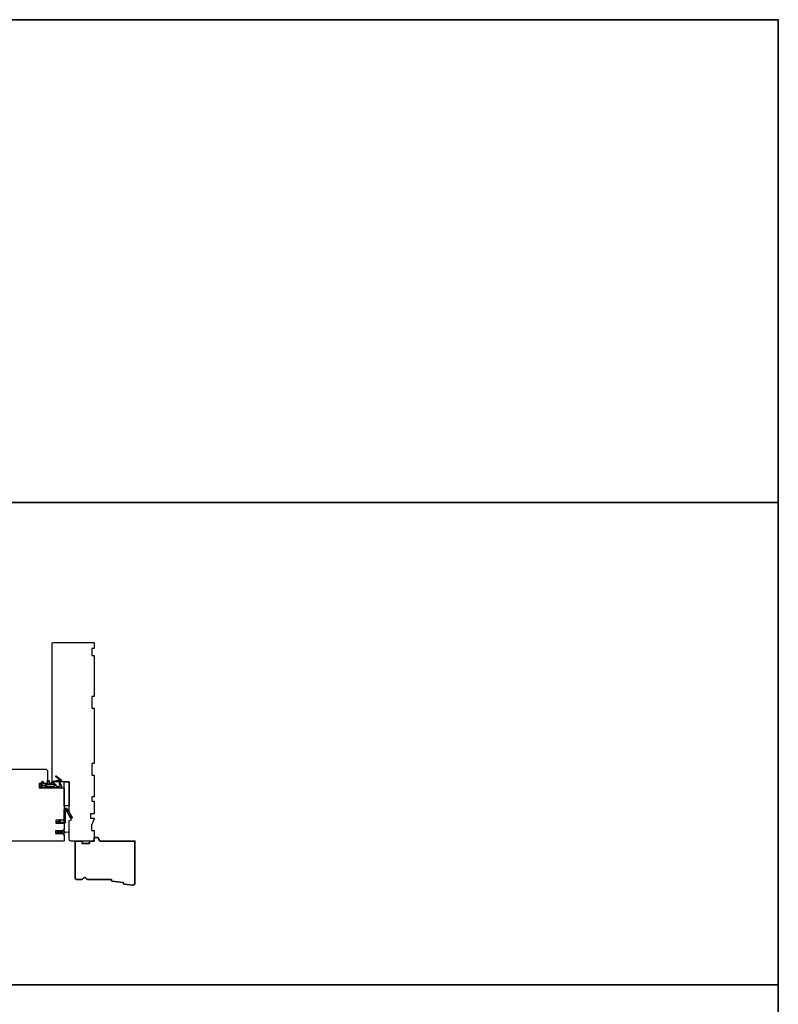
# Model space of a CAD drawing. Extents: x -1547 to 4202, y 2278 to 5628.
# Drawn here: x 1425 to 2059, y 3068 to 3891 of the extents above; entities that cross this region are included whole.
import ezdxf

# ---------------------------------------------------------------- set-up
doc = ezdxf.new("R2010")
doc.units = 0
doc.header["$LTSCALE"] = 200
doc.header["$MEASUREMENT"] = 0
doc.layers.add('8', color=7, linetype='CONTINUOUS', lineweight=35)
doc.layers.add('MISCELLANEOUS', color=6, linetype='CONTINUOUS')
doc.layers.add('Visible (ANSI)', color=7, linetype='CONTINUOUS')

# ---------------------------------------------------------------- blocks, each defined once
blk = doc.blocks.new('11075 WEATHERSTRIP')
at = {"layer": 'MISCELLANEOUS'}
for points in [[(-4505.95, 16826.71), (-4505.87, 16826.77, 0.414214), (-4505.83, 16827.05), (-4509.15, 16831.36, 0.339454), (-4509.5, 16831.46), (-4511.61, 16830.58, -1.57384), (-4511.97, 16830.58), (-4514.04, 16831.54), (-4515.79, 16831.54), (-4515.79, 16814.54, 0.548619), (-4514.37, 16813.64), (-4512.33, 16814.59), (-4511.17, 16814.58), (-4511.38, 16815.03), (-4510.29, 16815.54), (-4510.71, 16816.44), (-4514.41, 16814.72, -0.719897), (-4514.67, 16815), (-4512.16, 16819.72, -0.244698), (-4511.93, 16819.88), (-4510.99, 16819.99), (-4509.29, 16819.9, 0.400552), (-4510.59, 16821.14), (-4511.99, 16821.14), (-4511.99, 16823.39), (-4510.99, 16823.39, 0.327819), (-4510.51, 16823.74), (-4509.92, 16825.65, -0.414214), (-4510.11, 16826.03), (-4509.09, 16829.31), (-4509.15, 16829.39, -1), (-4508.83, 16829.63), (-4506.69, 16826.85), (-4506.13, 16826.67, 0.244698)], [(-4511.11, 16824.64, -1), (-4511.11, 16824.24), (-4511.99, 16824.24), (-4511.99, 16824.55, 0.414214), (-4514.49, 16827.05), (-4514.49, 16829.79), (-4514.16, 16830.7, -1.044614), (-4513.79, 16830.54), (-4512.34, 16829.87, 0.210583), (-4511.29, 16829.85), (-4509.93, 16830.41, -0.876976), (-4509.58, 16830.61), (-4509.22, 16830.14), (-4509.84, 16829.56), (-4511.3, 16824.9, 0.506229)], [(-4514.49, 16826.05, -0.414214), (-4512.99, 16824.55), (-4512.99, 16820.07), (-4514.49, 16817.25)]]:
    blk.add_lwpolyline(points, format="xyb", close=True, dxfattribs=at)

msp = doc.modelspace()

# ---------------------------------------------------------------- linework, layer by layer
at = {"layer": '8', "linetype": 'Continuous'}
for p, q in [((2059.4, 3487.95), (-818.38, 3487.95)), ((2059.4, 3084.58), (-818.38, 3084.58))]:
    msp.add_line(p, q, dxfattribs=at)
msp.add_lwpolyline([(-818.38, 2277.84), (2059.4, 2277.84), (2059.4, 3891.32), (-818.38, 3891.32)], close=True, dxfattribs=at)
at = {"layer": '8'}
msp.add_lwpolyline([(1502.08, 3171.68, 0.36397), (1502.53, 3171.22), (1511.58, 3170.35, -0.36397), (1512.03, 3169.89), (1512.08, 3169.22, 0.36397), (1512.53, 3168.76), (1519.89, 3168.05, 0.442617), (1521.53, 3169.54), (1521.53, 3204.82), (1492.26, 3204.82), (1490.53, 3207.82), (1487.53, 3207.82), (1487.53, 3204.82), (1483.53, 3204.82), (1483.53, 3202.82), (1477.53, 3202.82), (1477.53, 3204.82), (1471.53, 3204.82), (1471.53, 3174.32, 0.414214), (1473.03, 3172.82), (1476.93, 3172.82, 0.267949), (1478.23, 3173.57, -0.57735), (1480.83, 3173.57, 0.267949), (1482.13, 3172.82), (1501.53, 3172.82, -0.391392), (1502.03, 3172.36)], format="xyb", close=True, dxfattribs=at)
at = {"layer": 'MISCELLANEOUS'}
msp.add_lwpolyline([(1459.29, 3213.63, -1), (1459.7, 3213.35), (1459.19, 3212.62), (1461.28, 3212.62, 0.414214), (1461.78, 3213.12), (1461.78, 3213.95, -0.900404), (1462.28, 3214), (1462.48, 3213.02, 0.316498), (1462.69, 3212.83), (1462.9, 3212.8, 0.453723), (1463.5, 3212.72), (1465.7, 3212.42, -0.873124), (1465.7, 3212.22), (1463.5, 3211.92, 0.453723), (1462.9, 3211.84), (1462.69, 3211.81, 0.316498), (1462.48, 3211.62), (1462.28, 3210.64, -0.900404), (1461.78, 3210.7), (1461.78, 3211.52, 0.414214), (1461.28, 3212.02), (1459.19, 3212.02), (1459.7, 3211.29, -1), (1459.29, 3211.01), (1458.58, 3212.02), (1457.57, 3212.02), (1458.08, 3211.29, -1), (1457.67, 3211.01), (1456.96, 3212.02), (1456.58, 3212.02, -1), (1456.58, 3212.62), (1456.96, 3212.62), (1457.67, 3213.63, -1), (1458.08, 3213.35), (1457.57, 3212.62), (1458.58, 3212.62)], format="xyb", close=True, dxfattribs=at)
at = {"layer": 'Visible (ANSI)'}
for points in [[(1485.53, 3315.82), (1487.53, 3315.82), (1487.53, 3269.82), (1485.53, 3269.82), (1485.53, 3259.82), (1487.53, 3259.82), (1487.53, 3241.82), (1485.53, 3241.82), (1485.53, 3238.32), (1487.53, 3238.32), (1487.53, 3227.75), (1484.53, 3227.75), (1484.53, 3224.05), (1487.53, 3224.05), (1487.53, 3223.55), (1485.28, 3218.05), (1485.28, 3213.82), (1487.53, 3213.82), (1487.53, 3206.32, -0.414214), (1486.03, 3204.82), (1468.03, 3204.82, -0.414214), (1466.53, 3206.32), (1466.53, 3222.07), (1468.53, 3222.61), (1466.53, 3230.07), (1466.53, 3254.32), (1453.03, 3254.32, -0.414214), (1452.53, 3254.82), (1452.53, 3370.32, -0.414214), (1453.03, 3370.82), (1487.53, 3370.82), (1487.53, 3365.82), (1485.53, 3365.82), (1485.53, 3359.82), (1487.53, 3359.82), (1487.53, 3325.82), (1485.53, 3325.82)], [(1463.4, 3220.58, -0.440011), (1462.57, 3219.82), (1456.61, 3220.34, -1), (1456.68, 3221.2), (1457.36, 3221.14, 0.267949), (1457.59, 3221.25), (1458.62, 3222.72, -0.414214), (1458.97, 3222.78), (1459.26, 3222.57, -0.414214), (1459.33, 3222.22), (1458.75, 3221.4, 0.57735), (1458.93, 3221.01), (1462.26, 3220.72, 0.440011), (1462.53, 3220.96), (1462.53, 3231.24, -0.753554), (1464.56, 3231.82), (1469.11, 3224.55, -0.414214), (1469.03, 3224.2), (1468.31, 3223.75, -0.431843), (1467.96, 3223.84), (1464.06, 3230.99, 0.777267), (1463.4, 3230.82)]]:
    msp.add_lwpolyline(points, format="xyb", close=True, dxfattribs=at)
msp.add_lwpolyline([(1403.53, 3264.82), (1447.53, 3264.82), (1448.53, 3263.82), (1448.53, 3253.07), (1441.53, 3253.07), (1441.53, 3249.32), (1462.03, 3249.32, -0.414214), (1462.53, 3248.82), (1462.53, 3222.32), (1455.53, 3222.32), (1455.53, 3219.82), (1462.53, 3219.82), (1462.53, 3214.57), (1461.78, 3214.57), (1461.78, 3213.32), (1455.28, 3213.32), (1455.28, 3211.32), (1461.78, 3211.32), (1461.78, 3210.07), (1462.53, 3210.07), (1462.53, 3205.32, -0.414214), (1462.03, 3204.82), (1392.03, 3204.82, -0.414214)], format="xyb", dxfattribs=at)
msp.add_lwpolyline([(1466.53, 3254.32), (1466.53, 3234.32), (1462.53, 3234.32), (1462.53, 3254.32)], close=True, dxfattribs=at)

# ---------------------------------------------------------------- block references
at = {"layer": 'MISCELLANEOUS', "xscale": -1, "rotation": 270}
msp.add_blockref('11075 WEATHERSTRIP', (-15371.36, 7765.11), dxfattribs=at)

doc.saveas('drawing.dxf')
